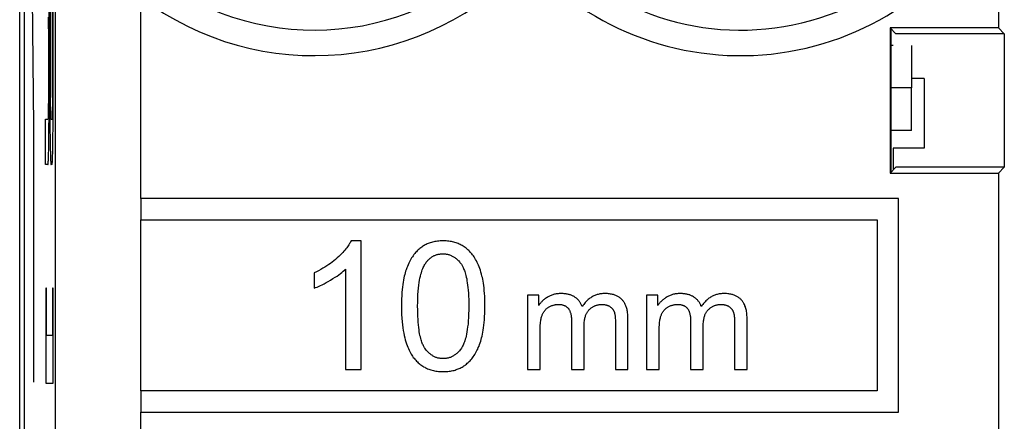
# Model space of a CAD drawing. Units: millimetres. Extents: x -22.5 to 22.4, y -24.3 to 24.7.
# Drawn here: x -22.5 to -10.9, y 4.6 to 9.3 of the extents above; entities that cross this region are included whole.
import ezdxf

# ---------------------------------------------------------------- set-up
doc = ezdxf.new("R2010")
doc.units = ezdxf.units.MM
doc.header["$LTSCALE"] = 16.335
doc.layers.get('0').update_dxf_attribs({"linetype": 'CONTINUOUS'})
for name, color, linetype in [('ASSI', 7, 'CONTINUOUS'), ('INCISIONI_LASER', 7, 'CONTINUOUS'), ('SMUSSO', 7, 'CONTINUOUS'), ('SUPERFICI', 7, 'CONTINUOUS')]:
    doc.layers.add(name, color=color, linetype=linetype)

msp = doc.modelspace()

# ---------------------------------------------------------------- linework, layer by layer
at = {"color": 250, "linetype": 'CONTINUOUS'}
for p, q in [((-22.1, 8.347), (-22.1, 9.946)), ((-22.09, 9.946), (-22.09, 8.392)), ((-22.068, 9.946), (-22.068, 8.383)), ((-22.059, 8.278), (-22.059, 9.946)), ((-22.107, 9.292), (-22.108, 9.421)), ((-22.118, 9.335), (-22.117, 9.3)), ((-22.117, 9.3), (-22.117, 9.26)), ((-22.117, 9.26), (-22.117, 9.216)), ((-22.107, 9.151), (-22.107, 9.292)), ((-22.117, 9.216), (-22.116, 9.169)), ((-22.116, 9.169), (-22.116, 9.12)), ((-22.116, 9.12), (-22.116, 8.396)), ((-22.107, 9.151), (-22.107, 8.428)), ((-22.107, 8.287), (-22.107, 8.428)), ((-22.116, 8.348), (-22.117, 8.303)), ((-22.116, 8.396), (-22.116, 8.348)), ((-22.1, 8.347), (-22.099, 8.203)), ((-22.09, 8.349), (-22.09, 8.392)), ((-22.09, 8.306), (-22.09, 8.349)), ((-22.068, 8.34), (-22.069, 8.297)), ((-22.068, 8.383), (-22.068, 8.34)), ((-22.118, 8.202), (-22.119, 8.185)), ((-22.117, 8.263), (-22.118, 8.227)), ((-22.118, 8.227), (-22.118, 8.202)), ((-22.117, 8.303), (-22.117, 8.263)), ((-22.108, 8.16), (-22.107, 8.287)), ((-22.099, 8.203), (-22.098, 8.103)), ((-22.089, 8.266), (-22.09, 8.306)), ((-22.089, 8.23), (-22.089, 8.266)), ((-22.088, 8.205), (-22.089, 8.23)), ((-22.088, 8.189), (-22.088, 8.205)), ((-22.069, 8.258), (-22.07, 8.224)), ((-22.07, 8.224), (-22.07, 8.199)), ((-22.07, 8.199), (-22.07, 8.184)), ((-22.069, 8.297), (-22.069, 8.258)), ((-22.06, 8.152), (-22.059, 8.278)), ((-22.148, 7.609), (-22.148, 8.14)), ((-22.148, 8.14), (-22.121, 8.14)), ((-22.119, 8.185), (-22.119, 8.176)), ((-22.119, 8.176), (-22.119, 8.167)), ((-22.109, 8.038), (-22.108, 8.16)), ((-22.098, 8.103), (-22.098, 8.01)), ((-22.088, 8.174), (-22.088, 8.189)), ((-22.087, 8.166), (-22.088, 8.174)), ((-22.087, 8.159), (-22.087, 8.166)), ((-22.085, 8.14), (-22.073, 8.14)), ((-22.07, 8.184), (-22.071, 8.174)), ((-22.071, 8.174), (-22.071, 8.166)), ((-22.061, 8.032), (-22.06, 8.152)), ((-22.11, 7.928), (-22.109, 8.038)), ((-22.098, 8.01), (-22.097, 7.924)), ((-22.062, 7.944), (-22.061, 8.032)), ((-22.112, 7.78), (-22.111, 7.849)), ((-22.111, 7.849), (-22.11, 7.928)), ((-22.097, 7.924), (-22.095, 7.846)), ((-22.064, 7.794), (-22.063, 7.865)), ((-22.063, 7.865), (-22.062, 7.944)), ((-22.114, 7.735), (-22.112, 7.78)), ((-22.114, 7.708), (-22.114, 7.735)), ((-22.095, 7.846), (-22.094, 7.794)), ((-22.094, 7.794), (-22.093, 7.747)), ((-22.093, 7.747), (-22.092, 7.707)), ((-22.066, 7.707), (-22.065, 7.747)), ((-22.065, 7.747), (-22.064, 7.794)), ((-22.115, 7.684), (-22.114, 7.708)), ((-22.092, 7.707), (-22.091, 7.683)), ((-22.091, 7.683), (-22.09, 7.663)), ((-22.067, 7.683), (-22.066, 7.707)), ((-22.121, 7.609), (-22.148, 7.609)), ((-22.073, 7.609), (-22.085, 7.609)), ((-22.147, 6.16), (-22.147, 5.049)), ((-22.137, 6.16), (-22.147, 6.16)), ((-22.137, 5.605), (-22.137, 6.16)), ((-22.069, 6.16), (-22.069, 5.605)), ((-22.06, 6.16), (-22.069, 6.16)), ((-22.06, 5.049), (-22.06, 6.16)), ((-22.069, 5.605), (-22.137, 5.605)), ((-22.147, 5.049), (-22.06, 5.049))]:
    msp.add_line(p, q, dxfattribs=at)
at = {"color": 7, "linetype": 'CONTINUOUS'}
for p, q in [((-12.212, 9.004), (-12.237, 9.004)), ((-12, 9.004), (-12, 8.509))]:
    msp.add_line(p, q, dxfattribs=at)
at = {"color": 250, "linetype": 'CONTINUOUS'}
for points in [[(-22.119, 8.167), (-22.119, 8.16), (-22.12, 8.156), (-22.12, 8.153), (-22.12, 8.151), (-22.12, 8.148), (-22.12, 8.146), (-22.12, 8.145), (-22.12, 8.143), (-22.121, 8.142), (-22.121, 8.141), (-22.121, 8.141), (-22.121, 8.14), (-22.121, 8.14)], [(-22.085, 8.14), (-22.085, 8.14), (-22.085, 8.141), (-22.086, 8.142), (-22.086, 8.143), (-22.086, 8.144), (-22.086, 8.146), (-22.086, 8.148), (-22.086, 8.15), (-22.087, 8.153), (-22.087, 8.156), (-22.087, 8.159)], [(-22.071, 8.166), (-22.071, 8.159), (-22.072, 8.156), (-22.072, 8.153), (-22.072, 8.15), (-22.072, 8.148), (-22.072, 8.146), (-22.072, 8.144), (-22.073, 8.143), (-22.073, 8.142), (-22.073, 8.141), (-22.073, 8.14), (-22.073, 8.14)], [(-22.121, 7.609), (-22.121, 7.609), (-22.12, 7.61), (-22.12, 7.612), (-22.119, 7.614), (-22.119, 7.617), (-22.119, 7.621), (-22.118, 7.626), (-22.118, 7.631), (-22.117, 7.638), (-22.117, 7.646), (-22.116, 7.654), (-22.116, 7.663), (-22.115, 7.684)], [(-22.09, 7.663), (-22.09, 7.654), (-22.089, 7.645), (-22.089, 7.638), (-22.088, 7.631), (-22.088, 7.625), (-22.088, 7.621), (-22.087, 7.617), (-22.087, 7.614), (-22.086, 7.612), (-22.086, 7.61), (-22.086, 7.609), (-22.085, 7.609)], [(-22.073, 7.609), (-22.073, 7.609), (-22.072, 7.61), (-22.072, 7.612), (-22.072, 7.614), (-22.071, 7.617), (-22.071, 7.621), (-22.07, 7.625), (-22.07, 7.631), (-22.069, 7.638), (-22.069, 7.645), (-22.068, 7.654), (-22.068, 7.663), (-22.067, 7.683)]]:
    msp.add_lwpolyline(points, dxfattribs=at)
at = {"layer": 'ASSI', "color": 7, "linetype": 'CONTINUOUS'}
msp.add_line((-22.452, -17.686), (-22.452, 18.004), dxfattribs=at)
at = {"layer": 'INCISIONI_LASER', "color": 250, "linetype": 'CONTINUOUS'}
for p, q in [((-22.287, 8.059), (-22.322, 11.559)), ((-22.287, 5.059), (-22.287, 8.059))]:
    msp.add_line(p, q, dxfattribs=at)
at = {"layer": 'SMUSSO', "color": 7, "linetype": 'CONTINUOUS'}
for p, q in [((-12, 8.509), (-12.237, 8.509)), ((-12, 8.009), (-12, 8.509)), ((-12, 8.009), (-12.237, 8.009))]:
    msp.add_line(p, q, dxfattribs=at)
at = {"layer": 'SUPERFICI', "color": 7, "linetype": 'CONTINUOUS'}
for p, q in [((-22.4, 17.831), (-22.4, -17.513)), ((-10.98, 10.788), (-10.98, 9.209)), ((-12.25, 9.209), (-12.25, 7.509)), ((-12.25, 9.209), (-12.18, 9.139)), ((-10.98, 9.209), (-12.25, 9.209)), ((-12.237, 7.522), (-12.237, 9.196)), ((-10.91, 9.139), (-12.18, 9.139)), ((-10.98, 9.209), (-10.91, 9.139)), ((-10.91, 9.139), (-10.91, 7.579)), ((-11.85, 8.616), (-12, 8.616)), ((-11.85, 8.616), (-11.85, 7.802)), ((-12.212, 7.802), (-12.212, 7.547)), ((-11.85, 7.802), (-12.212, 7.802)), ((-12.18, 7.579), (-12.25, 7.509)), ((-12.25, 7.509), (-10.98, 7.509)), ((-10.91, 7.579), (-12.18, 7.579)), ((-10.98, 7.509), (-10.91, 7.579)), ((-10.98, 7.509), (-10.98, 4.309)), ((-21.033, 7.209), (-21.033, 6.959)), ((-12.15, 7.209), (-21.033, 7.209)), ((-12.15, 4.709), (-12.15, 7.209)), ((-21.033, 6.959), (-12.4, 6.959)), ((-12.4, 6.959), (-12.4, 4.959)), ((-18.449, 6.715), (-18.567, 6.715)), ((-18.449, 5.209), (-18.449, 6.715)), ((-18.633, 6.383), (-18.633, 5.209)), ((-19.001, 6.339), (-19.001, 6.161)), ((-16.5, 6.078), (-16.5, 5.209)), ((-16.368, 6.078), (-16.5, 6.078)), ((-16.368, 5.956), (-16.368, 6.078)), ((-15.104, 6.078), (-15.104, 5.209)), ((-14.972, 6.078), (-15.104, 6.078)), ((-14.972, 5.956), (-14.972, 6.078)), ((-15.983, 5.774), (-15.983, 5.209)), ((-15.322, 5.209), (-15.322, 5.806)), ((-14.587, 5.774), (-14.587, 5.209)), ((-13.926, 5.209), (-13.926, 5.806)), ((-16.353, 5.209), (-16.353, 5.66)), ((-15.836, 5.209), (-15.836, 5.714)), ((-15.469, 5.757), (-15.469, 5.209)), ((-14.956, 5.209), (-14.956, 5.66)), ((-14.44, 5.209), (-14.44, 5.714)), ((-14.072, 5.757), (-14.072, 5.209)), ((-18.633, 5.209), (-18.449, 5.209)), ((-16.5, 5.209), (-16.353, 5.209)), ((-15.983, 5.209), (-15.836, 5.209)), ((-15.469, 5.209), (-15.322, 5.209)), ((-15.104, 5.209), (-14.956, 5.209)), ((-14.587, 5.209), (-14.44, 5.209)), ((-14.072, 5.209), (-13.926, 5.209)), ((-21.033, 4.959), (-21.033, 4.709)), ((-12.4, 4.959), (-21.033, 4.959)), ((-21.033, 4.709), (-12.15, 4.709))]:
    msp.add_line(p, q, dxfattribs=at)
at = {"layer": 'SUPERFICI', "color": 250, "linetype": 'CONTINUOUS'}
for p, q in [((-22.033, -0.518), (-22.033, 11.236)), ((-21.033, 7.209), (-21.033, 9.565)), ((-21.033, 4.959), (-21.033, 6.959)), ((-21.033, 1.153), (-21.033, 4.709))]:
    msp.add_line(p, q, dxfattribs=at)
at = {"layer": 'SUPERFICI', "color": 7, "linetype": 'CONTINUOUS'}
for points in [[(-18.567, 6.715), (-18.573, 6.704), (-18.579, 6.693), (-18.586, 6.682), (-18.593, 6.67), (-18.601, 6.658), (-18.61, 6.646), (-18.619, 6.633), (-18.63, 6.62), (-18.641, 6.606), (-18.653, 6.592), (-18.666, 6.578), (-18.68, 6.563), (-18.696, 6.547), (-18.713, 6.531), (-18.731, 6.515)], [(-17.488, 6.715), (-17.506, 6.715), (-17.523, 6.714), (-17.539, 6.713), (-17.555, 6.711), (-17.57, 6.709), (-17.585, 6.706), (-17.599, 6.704), (-17.613, 6.7), (-17.626, 6.697), (-17.639, 6.693), (-17.651, 6.688), (-17.664, 6.684), (-17.675, 6.679), (-17.687, 6.673), (-17.698, 6.668), (-17.709, 6.662), (-17.72, 6.655), (-17.73, 6.649), (-17.74, 6.642), (-17.75, 6.634), (-17.76, 6.627)], [(-17.276, 6.666), (-17.288, 6.672), (-17.3, 6.677), (-17.312, 6.683), (-17.324, 6.687), (-17.337, 6.692), (-17.35, 6.696), (-17.363, 6.7), (-17.377, 6.703), (-17.392, 6.706), (-17.406, 6.709), (-17.421, 6.711), (-17.437, 6.713), (-17.453, 6.714), (-17.47, 6.715), (-17.488, 6.715)], [(-17.76, 6.627), (-17.771, 6.618), (-17.781, 6.608), (-17.792, 6.598), (-17.802, 6.587), (-17.812, 6.577), (-17.821, 6.565), (-17.831, 6.553), (-17.84, 6.541), (-17.849, 6.528), (-17.858, 6.514), (-17.867, 6.5), (-17.876, 6.485), (-17.884, 6.469), (-17.892, 6.452), (-17.9, 6.435), (-17.908, 6.416), (-17.915, 6.397), (-17.923, 6.376)], [(-17.126, 6.526), (-17.134, 6.538), (-17.143, 6.55), (-17.152, 6.561), (-17.16, 6.572), (-17.17, 6.583), (-17.179, 6.593), (-17.189, 6.602), (-17.198, 6.611), (-17.209, 6.62), (-17.219, 6.628), (-17.23, 6.637), (-17.241, 6.644), (-17.252, 6.652), (-17.264, 6.659), (-17.276, 6.666)], [(-18.731, 6.515), (-18.75, 6.498), (-18.769, 6.482), (-18.789, 6.467), (-18.809, 6.451), (-18.83, 6.436), (-18.852, 6.422), (-18.875, 6.407), (-18.898, 6.393), (-18.923, 6.379), (-18.948, 6.365), (-18.974, 6.352), (-19.001, 6.339)], [(-17.692, 6.455), (-17.686, 6.464), (-17.68, 6.472), (-17.673, 6.479), (-17.667, 6.487), (-17.661, 6.493), (-17.654, 6.5), (-17.648, 6.506), (-17.641, 6.511), (-17.634, 6.516), (-17.628, 6.521), (-17.621, 6.526), (-17.614, 6.53), (-17.607, 6.534), (-17.6, 6.538), (-17.593, 6.542), (-17.585, 6.545), (-17.578, 6.548), (-17.57, 6.55), (-17.562, 6.553), (-17.554, 6.555), (-17.546, 6.557), (-17.537, 6.559), (-17.528, 6.56), (-17.519, 6.561), (-17.51, 6.562), (-17.5, 6.562), (-17.49, 6.563)], [(-17.49, 6.563), (-17.481, 6.562), (-17.471, 6.562), (-17.462, 6.561), (-17.454, 6.56), (-17.445, 6.559), (-17.437, 6.557), (-17.428, 6.555), (-17.42, 6.553), (-17.412, 6.55), (-17.404, 6.547), (-17.396, 6.544), (-17.389, 6.541), (-17.381, 6.537), (-17.373, 6.533), (-17.366, 6.528), (-17.358, 6.524), (-17.351, 6.519), (-17.343, 6.513), (-17.336, 6.507), (-17.328, 6.501), (-17.321, 6.494), (-17.313, 6.486), (-17.306, 6.479), (-17.298, 6.47), (-17.291, 6.461), (-17.283, 6.451), (-17.275, 6.441)], [(-17.033, 6.303), (-17.039, 6.326), (-17.045, 6.348), (-17.052, 6.37), (-17.06, 6.39), (-17.067, 6.41), (-17.075, 6.428), (-17.083, 6.446), (-17.091, 6.463), (-17.099, 6.48), (-17.108, 6.496), (-17.117, 6.511), (-17.126, 6.526)], [(-18.808, 6.255), (-18.78, 6.272), (-18.755, 6.288), (-18.732, 6.303), (-18.712, 6.318), (-18.693, 6.332), (-18.676, 6.345), (-18.66, 6.358), (-18.646, 6.371), (-18.633, 6.383)], [(-17.923, 6.376), (-17.928, 6.36), (-17.934, 6.342), (-17.939, 6.322), (-17.944, 6.302), (-17.949, 6.28), (-17.953, 6.256), (-17.958, 6.231), (-17.962, 6.204), (-17.965, 6.174), (-17.969, 6.143), (-17.972, 6.109), (-17.974, 6.072), (-17.975, 6.034), (-17.977, 5.992), (-17.977, 5.949)], [(-17.788, 5.949), (-17.787, 5.997), (-17.786, 6.042), (-17.784, 6.084), (-17.781, 6.124), (-17.778, 6.161), (-17.774, 6.195), (-17.77, 6.226), (-17.765, 6.253), (-17.76, 6.279), (-17.755, 6.302), (-17.749, 6.323), (-17.744, 6.342), (-17.738, 6.36), (-17.733, 6.375), (-17.727, 6.39), (-17.721, 6.403), (-17.715, 6.415), (-17.71, 6.427), (-17.704, 6.437), (-17.698, 6.446), (-17.692, 6.455)], [(-17.275, 6.441), (-17.271, 6.434), (-17.266, 6.427), (-17.262, 6.419), (-17.257, 6.411), (-17.253, 6.402), (-17.248, 6.392), (-17.244, 6.381), (-17.239, 6.369), (-17.234, 6.356), (-17.23, 6.341), (-17.225, 6.326), (-17.221, 6.308), (-17.217, 6.29), (-17.212, 6.27), (-17.209, 6.247), (-17.205, 6.223), (-17.201, 6.196), (-17.198, 6.168), (-17.195, 6.136), (-17.193, 6.102), (-17.191, 6.066), (-17.189, 6.029), (-17.188, 5.99), (-17.188, 5.949)], [(-19.001, 6.161), (-18.985, 6.167), (-18.967, 6.174), (-18.948, 6.182), (-18.928, 6.191), (-18.907, 6.201), (-18.885, 6.212), (-18.861, 6.225), (-18.835, 6.24), (-18.808, 6.255)], [(-16.999, 5.949), (-16.999, 5.989), (-17, 6.028), (-17.001, 6.065), (-17.003, 6.1), (-17.006, 6.133), (-17.009, 6.164), (-17.012, 6.193), (-17.016, 6.219), (-17.02, 6.242), (-17.024, 6.265), (-17.028, 6.285), (-17.033, 6.303)], [(-16.259, 6.059), (-16.269, 6.053), (-16.278, 6.047), (-16.287, 6.041), (-16.296, 6.035), (-16.304, 6.029), (-16.311, 6.022), (-16.319, 6.016), (-16.326, 6.009), (-16.333, 6.002), (-16.339, 5.995), (-16.345, 5.988), (-16.351, 5.98), (-16.357, 5.972), (-16.363, 5.964), (-16.368, 5.956)], [(-16.105, 6.098), (-16.117, 6.098), (-16.129, 6.097), (-16.141, 6.096), (-16.152, 6.095), (-16.163, 6.093), (-16.174, 6.091), (-16.184, 6.089), (-16.194, 6.086), (-16.204, 6.083), (-16.214, 6.08), (-16.223, 6.076), (-16.233, 6.072), (-16.242, 6.068), (-16.251, 6.064), (-16.259, 6.059)], [(-15.947, 6.058), (-15.953, 6.061), (-15.959, 6.065), (-15.966, 6.068), (-15.973, 6.072), (-15.98, 6.075), (-15.987, 6.078), (-15.995, 6.081), (-16.003, 6.084), (-16.011, 6.086), (-16.02, 6.088), (-16.029, 6.09), (-16.038, 6.092), (-16.048, 6.094), (-16.059, 6.095), (-16.069, 6.096), (-16.081, 6.097), (-16.092, 6.098), (-16.105, 6.098)], [(-15.859, 5.946), (-15.862, 5.954), (-15.866, 5.962), (-15.869, 5.969), (-15.873, 5.977), (-15.877, 5.984), (-15.881, 5.991), (-15.885, 5.997), (-15.89, 6.004), (-15.894, 6.01), (-15.899, 6.016), (-15.905, 6.022), (-15.91, 6.027), (-15.915, 6.033), (-15.921, 6.038), (-15.927, 6.043), (-15.934, 6.048), (-15.94, 6.053), (-15.947, 6.058)], [(-15.591, 6.098), (-15.603, 6.098), (-15.615, 6.097), (-15.627, 6.096), (-15.638, 6.095), (-15.65, 6.093), (-15.661, 6.091), (-15.671, 6.088), (-15.682, 6.085), (-15.692, 6.082), (-15.702, 6.078), (-15.712, 6.074), (-15.721, 6.07), (-15.731, 6.065), (-15.74, 6.06), (-15.75, 6.054), (-15.759, 6.048), (-15.768, 6.042), (-15.778, 6.035), (-15.787, 6.028), (-15.796, 6.02), (-15.805, 6.011), (-15.814, 6.002), (-15.823, 5.992), (-15.832, 5.982), (-15.841, 5.971), (-15.85, 5.958), (-15.859, 5.946)], [(-15.392, 6.026), (-15.398, 6.032), (-15.404, 6.038), (-15.411, 6.043), (-15.418, 6.048), (-15.425, 6.054), (-15.432, 6.058), (-15.44, 6.063), (-15.448, 6.067), (-15.456, 6.071), (-15.465, 6.075), (-15.474, 6.079), (-15.483, 6.082), (-15.493, 6.085), (-15.503, 6.088), (-15.514, 6.09), (-15.525, 6.092), (-15.537, 6.094), (-15.549, 6.096), (-15.562, 6.097), (-15.576, 6.098), (-15.591, 6.098)], [(-15.322, 5.806), (-15.322, 5.824), (-15.323, 5.841), (-15.324, 5.857), (-15.326, 5.872), (-15.328, 5.886), (-15.33, 5.899), (-15.333, 5.911), (-15.336, 5.922), (-15.339, 5.933), (-15.343, 5.943), (-15.346, 5.953), (-15.35, 5.962), (-15.354, 5.971), (-15.358, 5.979), (-15.362, 5.987), (-15.367, 5.994), (-15.372, 6.001), (-15.376, 6.008), (-15.381, 6.014), (-15.387, 6.02), (-15.392, 6.026)], [(-14.863, 6.059), (-14.873, 6.053), (-14.882, 6.047), (-14.891, 6.041), (-14.899, 6.035), (-14.907, 6.029), (-14.915, 6.022), (-14.922, 6.016), (-14.929, 6.009), (-14.936, 6.002), (-14.943, 5.995), (-14.949, 5.988), (-14.955, 5.98), (-14.961, 5.972), (-14.966, 5.964), (-14.972, 5.956)], [(-14.708, 6.098), (-14.721, 6.098), (-14.733, 6.097), (-14.744, 6.096), (-14.756, 6.095), (-14.767, 6.093), (-14.777, 6.091), (-14.788, 6.089), (-14.798, 6.086), (-14.808, 6.083), (-14.817, 6.08), (-14.827, 6.076), (-14.836, 6.072), (-14.845, 6.068), (-14.854, 6.064), (-14.863, 6.059)], [(-14.55, 6.058), (-14.556, 6.061), (-14.563, 6.065), (-14.569, 6.068), (-14.576, 6.072), (-14.583, 6.075), (-14.591, 6.078), (-14.598, 6.081), (-14.606, 6.084), (-14.615, 6.086), (-14.623, 6.088), (-14.632, 6.09), (-14.642, 6.092), (-14.652, 6.094), (-14.662, 6.095), (-14.673, 6.096), (-14.684, 6.097), (-14.696, 6.098), (-14.708, 6.098)], [(-14.463, 5.946), (-14.466, 5.954), (-14.469, 5.962), (-14.473, 5.969), (-14.476, 5.977), (-14.48, 5.984), (-14.484, 5.991), (-14.489, 5.997), (-14.493, 6.004), (-14.498, 6.01), (-14.503, 6.016), (-14.508, 6.022), (-14.513, 6.027), (-14.519, 6.033), (-14.525, 6.038), (-14.531, 6.043), (-14.537, 6.048), (-14.544, 6.053), (-14.55, 6.058)], [(-14.194, 6.098), (-14.207, 6.098), (-14.219, 6.097), (-14.231, 6.096), (-14.242, 6.095), (-14.253, 6.093), (-14.264, 6.091), (-14.275, 6.088), (-14.285, 6.085), (-14.295, 6.082), (-14.305, 6.078), (-14.315, 6.074), (-14.325, 6.07), (-14.335, 6.065), (-14.344, 6.06), (-14.353, 6.054), (-14.363, 6.048), (-14.372, 6.042), (-14.381, 6.035), (-14.39, 6.028), (-14.399, 6.02), (-14.408, 6.011), (-14.417, 6.002), (-14.426, 5.992), (-14.435, 5.982), (-14.445, 5.971), (-14.454, 5.958), (-14.463, 5.946)], [(-13.995, 6.026), (-14.002, 6.032), (-14.008, 6.038), (-14.015, 6.043), (-14.022, 6.048), (-14.029, 6.054), (-14.036, 6.058), (-14.044, 6.063), (-14.052, 6.067), (-14.06, 6.071), (-14.068, 6.075), (-14.077, 6.079), (-14.087, 6.082), (-14.096, 6.085), (-14.106, 6.088), (-14.117, 6.09), (-14.128, 6.092), (-14.14, 6.094), (-14.153, 6.096), (-14.166, 6.097), (-14.18, 6.098), (-14.194, 6.098)], [(-13.926, 5.806), (-13.926, 5.824), (-13.927, 5.841), (-13.928, 5.857), (-13.93, 5.872), (-13.932, 5.886), (-13.934, 5.899), (-13.937, 5.911), (-13.94, 5.922), (-13.943, 5.933), (-13.946, 5.943), (-13.95, 5.953), (-13.953, 5.962), (-13.957, 5.971), (-13.962, 5.979), (-13.966, 5.987), (-13.97, 5.994), (-13.975, 6.001), (-13.98, 6.008), (-13.985, 6.014), (-13.99, 6.02), (-13.995, 6.026)], [(-17.977, 5.949), (-17.976, 5.899), (-17.975, 5.852), (-17.973, 5.808), (-17.969, 5.768), (-17.966, 5.731), (-17.961, 5.696), (-17.956, 5.664), (-17.951, 5.634), (-17.945, 5.606), (-17.939, 5.579), (-17.932, 5.555), (-17.926, 5.532), (-17.919, 5.51), (-17.911, 5.49), (-17.904, 5.47), (-17.896, 5.452), (-17.888, 5.435), (-17.88, 5.419), (-17.872, 5.404), (-17.864, 5.389), (-17.855, 5.376), (-17.847, 5.363), (-17.838, 5.35), (-17.829, 5.339)], [(-17.702, 5.457), (-17.706, 5.463), (-17.711, 5.47), (-17.715, 5.478), (-17.72, 5.486), (-17.724, 5.496), (-17.729, 5.506), (-17.733, 5.517), (-17.738, 5.529), (-17.742, 5.542), (-17.747, 5.556), (-17.751, 5.572), (-17.755, 5.589), (-17.76, 5.608), (-17.764, 5.628), (-17.768, 5.65), (-17.771, 5.674), (-17.775, 5.701), (-17.778, 5.73), (-17.781, 5.761), (-17.783, 5.795), (-17.785, 5.831), (-17.787, 5.869), (-17.787, 5.908), (-17.788, 5.949)], [(-17.188, 5.949), (-17.189, 5.902), (-17.19, 5.858), (-17.191, 5.816), (-17.194, 5.777), (-17.197, 5.74), (-17.201, 5.706), (-17.205, 5.675), (-17.209, 5.648), (-17.214, 5.623), (-17.218, 5.6), (-17.223, 5.58), (-17.229, 5.562), (-17.234, 5.545), (-17.239, 5.53), (-17.244, 5.516), (-17.249, 5.504), (-17.255, 5.493), (-17.26, 5.483), (-17.265, 5.473), (-17.27, 5.465), (-17.275, 5.458)], [(-17.053, 5.522), (-17.048, 5.539), (-17.042, 5.558), (-17.037, 5.578), (-17.032, 5.598), (-17.027, 5.621), (-17.023, 5.645), (-17.018, 5.67), (-17.014, 5.697), (-17.011, 5.726), (-17.007, 5.758), (-17.004, 5.791), (-17.002, 5.827), (-17, 5.865), (-16.999, 5.906), (-16.999, 5.949)], [(-16.329, 5.842), (-16.326, 5.849), (-16.323, 5.856), (-16.32, 5.863), (-16.316, 5.87), (-16.313, 5.876), (-16.309, 5.882), (-16.305, 5.888), (-16.301, 5.893), (-16.297, 5.898), (-16.293, 5.903), (-16.288, 5.908), (-16.284, 5.913), (-16.279, 5.917), (-16.274, 5.922), (-16.269, 5.926), (-16.264, 5.93), (-16.258, 5.934), (-16.253, 5.937)], [(-16.253, 5.937), (-16.245, 5.942), (-16.238, 5.946), (-16.23, 5.949), (-16.223, 5.953), (-16.215, 5.956), (-16.208, 5.958), (-16.2, 5.961), (-16.193, 5.963), (-16.185, 5.965), (-16.177, 5.967), (-16.17, 5.968), (-16.162, 5.969), (-16.154, 5.97), (-16.146, 5.97), (-16.137, 5.97)], [(-16.137, 5.97), (-16.128, 5.97), (-16.119, 5.969), (-16.11, 5.969), (-16.102, 5.968), (-16.095, 5.966), (-16.088, 5.965), (-16.082, 5.963), (-16.076, 5.961), (-16.07, 5.959), (-16.065, 5.957), (-16.06, 5.954), (-16.055, 5.952), (-16.05, 5.949), (-16.046, 5.946), (-16.041, 5.943), (-16.037, 5.94), (-16.034, 5.936), (-16.03, 5.933), (-16.026, 5.929), (-16.023, 5.925), (-16.02, 5.921)], [(-16.02, 5.921), (-16.017, 5.917), (-16.014, 5.912), (-16.011, 5.907), (-16.008, 5.902), (-16.005, 5.896), (-16.003, 5.89), (-16, 5.884), (-15.998, 5.877), (-15.995, 5.87), (-15.993, 5.862), (-15.991, 5.854), (-15.989, 5.845), (-15.988, 5.835), (-15.986, 5.825), (-15.985, 5.814), (-15.984, 5.801), (-15.984, 5.788), (-15.983, 5.774)], [(-15.836, 5.714), (-15.836, 5.731), (-15.835, 5.747), (-15.834, 5.762), (-15.833, 5.776), (-15.831, 5.788), (-15.829, 5.8), (-15.826, 5.811), (-15.824, 5.821), (-15.821, 5.83), (-15.818, 5.839), (-15.815, 5.847), (-15.812, 5.855), (-15.808, 5.863), (-15.805, 5.869), (-15.801, 5.876), (-15.797, 5.882), (-15.793, 5.888), (-15.789, 5.894), (-15.785, 5.899), (-15.78, 5.904), (-15.776, 5.909)], [(-15.776, 5.909), (-15.77, 5.915), (-15.764, 5.92), (-15.758, 5.925), (-15.752, 5.93), (-15.745, 5.935), (-15.739, 5.939), (-15.733, 5.943), (-15.726, 5.946), (-15.719, 5.95), (-15.712, 5.953), (-15.705, 5.956), (-15.698, 5.958), (-15.691, 5.961), (-15.683, 5.963), (-15.676, 5.965), (-15.668, 5.966), (-15.659, 5.968), (-15.651, 5.969), (-15.642, 5.97), (-15.633, 5.97), (-15.623, 5.97)], [(-15.623, 5.97), (-15.616, 5.97), (-15.609, 5.97), (-15.602, 5.969), (-15.596, 5.968), (-15.59, 5.967), (-15.583, 5.966), (-15.578, 5.965), (-15.572, 5.963), (-15.566, 5.961), (-15.561, 5.959), (-15.555, 5.957), (-15.55, 5.954), (-15.545, 5.952), (-15.54, 5.949), (-15.535, 5.946)], [(-15.535, 5.946), (-15.53, 5.942), (-15.525, 5.939), (-15.52, 5.935), (-15.516, 5.931), (-15.512, 5.928), (-15.508, 5.924), (-15.505, 5.92), (-15.501, 5.916), (-15.498, 5.912), (-15.495, 5.907), (-15.493, 5.903), (-15.49, 5.898), (-15.488, 5.893), (-15.485, 5.889), (-15.483, 5.883)], [(-14.933, 5.842), (-14.93, 5.849), (-14.927, 5.856), (-14.923, 5.863), (-14.92, 5.87), (-14.916, 5.876), (-14.913, 5.882), (-14.909, 5.888), (-14.905, 5.893), (-14.901, 5.898), (-14.896, 5.903), (-14.892, 5.908), (-14.887, 5.913), (-14.883, 5.917), (-14.878, 5.922), (-14.873, 5.926), (-14.867, 5.93), (-14.862, 5.934), (-14.856, 5.937)], [(-14.856, 5.937), (-14.849, 5.942), (-14.841, 5.946), (-14.834, 5.949), (-14.826, 5.953), (-14.819, 5.956), (-14.811, 5.958), (-14.804, 5.961), (-14.796, 5.963), (-14.789, 5.965), (-14.781, 5.967), (-14.773, 5.968), (-14.765, 5.969), (-14.757, 5.97), (-14.749, 5.97), (-14.741, 5.97)], [(-14.741, 5.97), (-14.731, 5.97), (-14.722, 5.969), (-14.714, 5.969), (-14.706, 5.968), (-14.699, 5.966), (-14.692, 5.965), (-14.685, 5.963), (-14.679, 5.961), (-14.674, 5.959), (-14.668, 5.957), (-14.663, 5.954), (-14.658, 5.952), (-14.654, 5.949), (-14.649, 5.946), (-14.645, 5.943), (-14.641, 5.94), (-14.637, 5.936), (-14.633, 5.933), (-14.63, 5.929), (-14.627, 5.925), (-14.623, 5.921)], [(-14.623, 5.921), (-14.62, 5.917), (-14.617, 5.912), (-14.614, 5.907), (-14.612, 5.902), (-14.609, 5.896), (-14.606, 5.89), (-14.604, 5.884), (-14.601, 5.877), (-14.599, 5.87), (-14.597, 5.862), (-14.595, 5.854), (-14.593, 5.845), (-14.591, 5.835), (-14.59, 5.825), (-14.589, 5.814), (-14.588, 5.801), (-14.587, 5.788), (-14.587, 5.774)], [(-14.44, 5.714), (-14.439, 5.731), (-14.439, 5.747), (-14.438, 5.762), (-14.436, 5.776), (-14.434, 5.788), (-14.432, 5.8), (-14.43, 5.811), (-14.427, 5.821), (-14.425, 5.83), (-14.422, 5.839), (-14.419, 5.847), (-14.415, 5.855), (-14.412, 5.863), (-14.408, 5.869), (-14.405, 5.876), (-14.401, 5.882), (-14.397, 5.888), (-14.393, 5.894), (-14.388, 5.899), (-14.384, 5.904), (-14.379, 5.909)], [(-14.379, 5.909), (-14.373, 5.915), (-14.367, 5.92), (-14.361, 5.925), (-14.355, 5.93), (-14.349, 5.935), (-14.343, 5.939), (-14.336, 5.943), (-14.33, 5.946), (-14.323, 5.95), (-14.316, 5.953), (-14.309, 5.956), (-14.302, 5.958), (-14.295, 5.961), (-14.287, 5.963), (-14.279, 5.965), (-14.271, 5.966), (-14.263, 5.968), (-14.254, 5.969), (-14.246, 5.97), (-14.236, 5.97), (-14.227, 5.97)], [(-14.227, 5.97), (-14.22, 5.97), (-14.213, 5.97), (-14.206, 5.969), (-14.199, 5.968), (-14.193, 5.967), (-14.187, 5.966), (-14.181, 5.965), (-14.175, 5.963), (-14.17, 5.961), (-14.164, 5.959), (-14.159, 5.957), (-14.154, 5.954), (-14.149, 5.952), (-14.144, 5.949), (-14.139, 5.946)], [(-14.139, 5.946), (-14.133, 5.942), (-14.129, 5.939), (-14.124, 5.935), (-14.12, 5.931), (-14.115, 5.928), (-14.112, 5.924), (-14.108, 5.92), (-14.105, 5.916), (-14.102, 5.912), (-14.099, 5.907), (-14.096, 5.903), (-14.094, 5.898), (-14.091, 5.893), (-14.089, 5.889), (-14.087, 5.883)], [(-16.353, 5.66), (-16.352, 5.684), (-16.352, 5.706), (-16.351, 5.726), (-16.349, 5.745), (-16.347, 5.761), (-16.345, 5.776), (-16.343, 5.79), (-16.341, 5.802), (-16.338, 5.814), (-16.335, 5.824), (-16.332, 5.834), (-16.329, 5.842)], [(-15.483, 5.883), (-15.481, 5.878), (-15.48, 5.872), (-15.478, 5.865), (-15.476, 5.858), (-15.475, 5.849), (-15.473, 5.84), (-15.472, 5.83), (-15.471, 5.818), (-15.47, 5.805), (-15.469, 5.79), (-15.469, 5.774), (-15.469, 5.757)], [(-14.956, 5.66), (-14.956, 5.684), (-14.955, 5.706), (-14.954, 5.726), (-14.953, 5.745), (-14.951, 5.761), (-14.949, 5.776), (-14.947, 5.79), (-14.944, 5.802), (-14.941, 5.814), (-14.939, 5.824), (-14.936, 5.834), (-14.933, 5.842)], [(-14.087, 5.883), (-14.085, 5.878), (-14.083, 5.872), (-14.081, 5.865), (-14.08, 5.858), (-14.078, 5.849), (-14.077, 5.84), (-14.076, 5.83), (-14.074, 5.818), (-14.073, 5.805), (-14.073, 5.79), (-14.072, 5.774), (-14.072, 5.757)], [(-17.488, 5.335), (-17.497, 5.335), (-17.507, 5.335), (-17.516, 5.336), (-17.524, 5.337), (-17.533, 5.339), (-17.541, 5.34), (-17.55, 5.342), (-17.558, 5.345), (-17.566, 5.347), (-17.574, 5.35), (-17.581, 5.353), (-17.589, 5.357), (-17.597, 5.36), (-17.604, 5.365), (-17.612, 5.369), (-17.619, 5.374), (-17.627, 5.379), (-17.634, 5.384), (-17.642, 5.39), (-17.649, 5.397), (-17.657, 5.404), (-17.664, 5.411), (-17.672, 5.419), (-17.679, 5.427), (-17.687, 5.436), (-17.694, 5.446), (-17.702, 5.457)], [(-17.275, 5.458), (-17.283, 5.447), (-17.29, 5.437), (-17.298, 5.428), (-17.306, 5.419), (-17.313, 5.411), (-17.321, 5.404), (-17.328, 5.397), (-17.336, 5.391), (-17.343, 5.385), (-17.351, 5.379), (-17.358, 5.374), (-17.366, 5.369), (-17.373, 5.364), (-17.381, 5.36), (-17.389, 5.357), (-17.396, 5.353), (-17.404, 5.35), (-17.412, 5.347), (-17.42, 5.345), (-17.428, 5.342), (-17.436, 5.34), (-17.444, 5.339), (-17.453, 5.337), (-17.461, 5.336), (-17.47, 5.335), (-17.479, 5.335), (-17.488, 5.335)], [(-17.216, 5.271), (-17.205, 5.281), (-17.194, 5.29), (-17.184, 5.301), (-17.173, 5.311), (-17.164, 5.322), (-17.154, 5.334), (-17.144, 5.346), (-17.135, 5.358), (-17.126, 5.371), (-17.117, 5.385), (-17.108, 5.4), (-17.1, 5.415), (-17.092, 5.43), (-17.083, 5.447), (-17.076, 5.464), (-17.068, 5.483), (-17.061, 5.502), (-17.053, 5.522)], [(-17.829, 5.339), (-17.82, 5.327), (-17.81, 5.316), (-17.8, 5.306), (-17.791, 5.296), (-17.781, 5.287), (-17.77, 5.278), (-17.76, 5.269), (-17.75, 5.261), (-17.739, 5.254), (-17.728, 5.247), (-17.717, 5.24), (-17.705, 5.234), (-17.694, 5.227), (-17.682, 5.222), (-17.67, 5.217), (-17.657, 5.212), (-17.644, 5.207), (-17.631, 5.203), (-17.617, 5.199), (-17.603, 5.196), (-17.588, 5.192), (-17.573, 5.19), (-17.557, 5.188), (-17.541, 5.186), (-17.524, 5.185), (-17.506, 5.184), (-17.488, 5.183)], [(-17.488, 5.183), (-17.47, 5.184), (-17.452, 5.184), (-17.435, 5.186), (-17.419, 5.187), (-17.404, 5.19), (-17.389, 5.192), (-17.375, 5.195), (-17.361, 5.198), (-17.348, 5.202), (-17.335, 5.206), (-17.323, 5.21), (-17.311, 5.215), (-17.299, 5.22), (-17.288, 5.225), (-17.277, 5.231), (-17.266, 5.237), (-17.255, 5.243), (-17.245, 5.249), (-17.235, 5.256), (-17.225, 5.264), (-17.216, 5.271)]]:
    msp.add_lwpolyline(points, dxfattribs=at)
at = {"layer": 'SUPERFICI', "color": 250, "linetype": 'CONTINUOUS'}
for centre, radius, start, end in [((-14, 12.259), 3.076, 222.2036, 348.8146), ((-14, 12.259), 3.375, 222.2036, 333.4881), ((-19, 12.259), 3.076, 232.9527, 317.7964), ((-19, 12.259), 3.375, 232.9527, 317.7964)]:
    msp.add_arc(centre, radius, start, end, dxfattribs=at)

doc.saveas('drawing.dxf')
